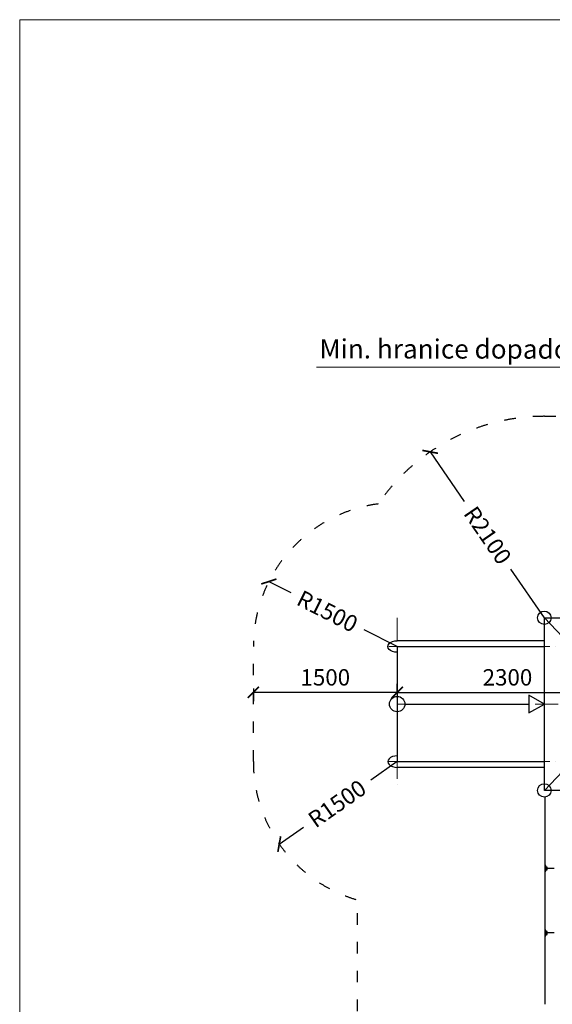
# Model space of a CAD drawing. Units: millimetres. Extents: x -2071 to 32820, y 3628 to 19378.
# Drawn here: x -2071 to 3484, y 9113 to 19378 of the extents above; entities that cross this region are included whole.
import ezdxf

# ---------------------------------------------------------------- set-up
doc = ezdxf.new("R2010")
doc.units = ezdxf.units.MM
doc.header["$MEASUREMENT"] = 0
doc.linetypes.add('ACAD_ISO03W100', pattern=[30, 12, -18])
doc.linetypes.add('ACAD_ISO10W100', pattern=[18, 12, -3, 0, -3])
for name, color, linetype in [('HERNI_PRVEK', 4, 'Continuous'), ('koty1', 7, 'Continuous'), ('PADOVA_ZONA', 1, 'ACAD_ISO03W100'), ('ČÁRA_POD_ROVINOU', 4, 'Continuous')]:
    doc.layers.add(name, color=color, linetype=linetype)
doc.layers.add('KOTY', color=7, linetype='Continuous', lineweight=13)
doc.layers.add('osy', color=8, linetype='Continuous', lineweight=13)
doc.styles.add('arial', font='arial.ttf')
doc.styles.get("Standard").update_dxf_attribs({"font": 'verdana.ttf'})
doc.dimstyles.new('KOTY_75', dxfattribs={"dimscale": 0.9, "dimtxt": 190, "dimasz": 130, "dimexe": 100, "dimexo": 50, "dimgap": 75, "dimtad": 1, "dimdec": 0, "dimrnd": 10, "dimdsep": 46, "dimtxsty": 'Standard', "dimblk": 'ARCHTICK', "dimcen": -1.5, "dimclrt": 2, "dimadec": 0, "dimazin": 0, "dimtfac": 0.63, "dimtdec": 0, "dimtix": 1, "dimtmove": 2, "dimatfit": 3, "dimldrblk": 'KOTA', "dimfxl": 0, "dimtolj": 1, "dimtzin": 0, "dimarcsym": 0})

# ---------------------------------------------------------------- blocks, each defined once
blk = doc.blocks.new('_ArchTick')
at = {"color": 0, "linetype": 'ByBlock', "const_width": 0.15}
blk.add_lwpolyline([(-0.5, -0.5), (0.5, 0.5)], dxfattribs=at)
blk = doc.blocks.new('*D3')
at = {"layer": 'Defpoints', "color": 0}
for p in [(527, 13521), (1866, 12843)]:
    blk.add_point(p, dxfattribs=at)
at = {"layer": 'KOTY', "color": 0, "lineweight": -2}
for p, q in [((527, 13521), (755, 13405)), ((1866, 12843), (1521, 13018))]:
    blk.add_line(p, q, dxfattribs=at)
at = {"layer": 'KOTY', "color": 0, "lineweight": -2, "xscale": 117, "yscale": 117, "zscale": 117, "rotation": 153.1571770498304}
blk.add_blockref('_ArchTick', (527, 13521), dxfattribs=at)
at = {"layer": 'KOTY', "color": 2, "insert": (1138, 13211), "char_height": 171, "attachment_point": 5, "rotation": 333.1572}
blk.add_mtext('\\A1;R1500', dxfattribs=at)
blk = doc.blocks.new('KOTA')
for p, q in [((-75, -75), (75, 75)), ((0, 75), (0, -75)), ((-75, 0), (75, 0))]:
    blk.add_line(p, q)
blk = doc.blocks.new('*D4')
at = {"layer": 'Defpoints', "color": 0}
for p in [(2210, 14873), (3401, 13143)]:
    blk.add_point(p, dxfattribs=at)
at = {"layer": 'KOTY', "color": 0, "lineweight": -2}
for p, q in [((2210, 14873), (2566, 14357)), ((3401, 13143), (3052, 13650))]:
    blk.add_line(p, q, dxfattribs=at)
at = {"layer": 'KOTY', "color": 0, "lineweight": -2, "xscale": 117, "yscale": 117, "zscale": 117, "rotation": 124.5251157111647}
blk.add_blockref('_ArchTick', (2210, 14873), dxfattribs=at)
at = {"layer": 'KOTY', "color": 2, "insert": (2809, 14003), "char_height": 171, "attachment_point": 5, "rotation": 304.5251}
blk.add_mtext('\\A1;R2100', dxfattribs=at)
blk = doc.blocks.new('*D5')
at = {"layer": 'Defpoints', "color": 0}
for p in [(1866, 11643), (636, 10784)]:
    blk.add_point(p, dxfattribs=at)
at = {"layer": 'KOTY', "color": 0, "lineweight": -2}
for p, q in [((1866, 11643), (1591, 11451)), ((636, 10784), (887, 10959))]:
    blk.add_line(p, q, dxfattribs=at)
at = {"layer": 'KOTY', "color": 0, "lineweight": -2, "xscale": 117, "yscale": 117, "zscale": 117, "rotation": 214.9658052797911}
blk.add_blockref('_ArchTick', (636, 10784), dxfattribs=at)
at = {"layer": 'KOTY', "color": 2, "insert": (1239, 11205), "char_height": 171, "attachment_point": 5, "rotation": 34.9658}
blk.add_mtext('\\A1;R1500', dxfattribs=at)
blk = doc.blocks.new('*D17')
at = {"layer": 'Defpoints', "color": 0}
for p in [(366, 12449), (1866, 12449), (366, 12365)]:
    blk.add_point(p, dxfattribs=at)
at = {"layer": 'KOTY', "color": 0, "lineweight": -2}
for p, q in [((366, 12404), (366, 12275)), ((1866, 12365), (366, 12365)), ((1866, 12404), (1866, 12275))]:
    blk.add_line(p, q, dxfattribs=at)
at = {"layer": 'KOTY', "color": 0, "lineweight": -2, "xscale": 117, "yscale": 117, "zscale": 117, "rotation": 180}
blk.add_blockref('_ArchTick', (366, 12365), dxfattribs=at)
at = {"layer": 'KOTY', "color": 0, "lineweight": -2, "xscale": 117, "yscale": 117, "zscale": 117}
blk.add_blockref('_ArchTick', (1866, 12365), dxfattribs=at)
at = {"layer": 'KOTY', "color": 2, "insert": (1116, 12522), "char_height": 171, "attachment_point": 5}
blk.add_mtext('\\A1;1500', dxfattribs=at)
blk = doc.blocks.new('*D37')
at = {"layer": 'Defpoints', "color": 0}
for p in [(366, 12243), (1866, 12243), (1866, 6366)]:
    blk.add_point(p, dxfattribs=at)
at = {"layer": 'koty1', "color": 0, "lineweight": -2}
for p, q in [((366, 6816), (366, 6276)), ((1866, 6816), (1866, 6276)), ((366, 6366), (1866, 6366))]:
    blk.add_line(p, q, dxfattribs=at)
at = {"layer": 'koty1', "color": 0, "lineweight": -2, "xscale": 117, "yscale": 117, "zscale": 117, "rotation": 180}
blk.add_blockref('_ArchTick', (366, 6366), dxfattribs=at)
at = {"layer": 'koty1', "color": 0, "lineweight": -2, "xscale": 117, "yscale": 117, "zscale": 117}
blk.add_blockref('_ArchTick', (1866, 6366), dxfattribs=at)
at = {"layer": 'koty1', "color": 2, "insert": (1116, 6522), "char_height": 171, "attachment_point": 5}
blk.add_mtext('\\A1;1500', dxfattribs=at)
blk = doc.blocks.new('*D38')
at = {"layer": 'Defpoints', "color": 0}
for p in [(1866, 12243), (11866, 12243), (11866, 6366)]:
    blk.add_point(p, dxfattribs=at)
at = {"layer": 'koty1', "color": 0, "lineweight": -2}
for p, q in [((1866, 6816), (1866, 6276)), ((11866, 6816), (11866, 6276)), ((1866, 6366), (11866, 6366))]:
    blk.add_line(p, q, dxfattribs=at)
at = {"layer": 'koty1', "color": 0, "lineweight": -2, "xscale": 117, "yscale": 117, "zscale": 117, "rotation": 180}
blk.add_blockref('_ArchTick', (1866, 6366), dxfattribs=at)
at = {"layer": 'koty1', "color": 0, "lineweight": -2, "xscale": 117, "yscale": 117, "zscale": 117}
blk.add_blockref('_ArchTick', (11866, 6366), dxfattribs=at)
at = {"layer": 'koty1', "color": 2, "insert": (6866, 6522), "char_height": 171, "attachment_point": 5}
blk.add_mtext('\\A1;10000', dxfattribs=at)
blk = doc.blocks.new('*D40')
at = {"layer": 'Defpoints', "color": 0}
for p in [(366, 12340), (13366, 12243), (13366, 5917)]:
    blk.add_point(p, dxfattribs=at)
at = {"layer": 'koty1', "color": 0, "lineweight": -2}
for p, q in [((366, 6367), (366, 5827)), ((13366, 6367), (13366, 5827)), ((366, 5917), (13366, 5917))]:
    blk.add_line(p, q, dxfattribs=at)
at = {"layer": 'koty1', "color": 0, "lineweight": -2, "xscale": 117, "yscale": 117, "zscale": 117, "rotation": 180}
blk.add_blockref('_ArchTick', (366, 5917), dxfattribs=at)
at = {"layer": 'koty1', "color": 0, "lineweight": -2, "xscale": 117, "yscale": 117, "zscale": 117}
blk.add_blockref('_ArchTick', (13366, 5917), dxfattribs=at)
at = {"layer": 'koty1', "color": 2, "insert": (6866, 6074), "char_height": 171, "attachment_point": 5}
blk.add_mtext('\\A1;13000', dxfattribs=at)
blk = doc.blocks.new('*D41')
at = {"layer": 'Defpoints', "color": 0}
for p in [(4166, 12843), (1866, 12365), (4166, 12365)]:
    blk.add_point(p, dxfattribs=at)
at = {"layer": 'KOTY', "color": 0, "lineweight": -2}
for p, q in [((4166, 12798), (4166, 12275)), ((1866, 12365), (1866, 12455)), ((1866, 12365), (4166, 12365))]:
    blk.add_line(p, q, dxfattribs=at)
at = {"layer": 'KOTY', "color": 0, "lineweight": -2, "xscale": 117, "yscale": 117, "zscale": 117, "rotation": 180}
blk.add_blockref('_ArchTick', (1866, 12365), dxfattribs=at)
at = {"layer": 'KOTY', "color": 0, "lineweight": -2, "xscale": 117, "yscale": 117, "zscale": 117}
blk.add_blockref('_ArchTick', (4166, 12365), dxfattribs=at)
at = {"layer": 'KOTY', "color": 2, "insert": (3016, 12522), "char_height": 171, "attachment_point": 5}
blk.add_mtext('\\A1;2300', dxfattribs=at)

msp = doc.modelspace()

# ---------------------------------------------------------------- linework, layer by layer
at = {"layer": 'HERNI_PRVEK'}
for p, q in [((3409.5, 9113.2), (3409.5, 11273.2)), ((3404.3, 10559.7), (3404.3, 10499.7)), ((3414.8, 10559.7), (3404.3, 10559.7)), ((3404.3, 10499.7), (3414.8, 10499.7)), ((3414.8, 10544.7), (3409.5, 10529.7)), ((3503.2, 10529.7), (3409.5, 10529.7)), ((3409.5, 10529.7), (3414.8, 10514.7)), ((3414.8, 10544.7), (3414.8, 10559.7)), ((3428.8, 10544.7), (3414.8, 10544.7)), ((3414.8, 10499.7), (3414.8, 10514.7)), ((3414.8, 10514.7), (3428.8, 10514.7)), ((3428.8, 10514.7), (3428.8, 10544.7)), ((3414.8, 9886.7), (3404.3, 9886.7)), ((3404.3, 9886.7), (3404.3, 9826.7)), ((3414.8, 9871.7), (3409.5, 9856.7)), ((3503.2, 9856.7), (3409.5, 9856.7)), ((3409.5, 9856.7), (3414.8, 9841.7)), ((3414.8, 9871.7), (3414.8, 9886.7)), ((3428.8, 9871.7), (3414.8, 9871.7)), ((3428.8, 9841.7), (3428.8, 9871.7)), ((3404.3, 9826.7), (3414.8, 9826.7)), ((3414.8, 9826.7), (3414.8, 9841.7)), ((3414.8, 9841.7), (3428.8, 9841.7))]:
    msp.add_line(p, q, dxfattribs=at)
at = {"layer": 'HERNI_PRVEK', "ltscale": 200}
for centre in [(3400.5, 13143.2), (3400.5, 11343.2)]:
    msp.add_circle(centre, 70, dxfattribs=at)
at = {"layer": 'KOTY'}
msp.add_line((1024.6, 15755.8), (4790.8, 15755.8), dxfattribs=at)
msp.add_lwpolyline([(20203.5, 3628.4), (20203.5, 19378.4), (-2071.5, 19378.4), (-2071.5, 3628.4)], close=True, dxfattribs=at)
at = {"layer": 'osy', "linetype": 'ACAD_ISO10W100', "ltscale": 20}
for p, q in [((1865.5, 13143.2), (1865.5, 11343.2)), ((1777.4, 12843.2), (12069.1, 12843.2)), ((1865.5, 12243.2), (12157.2, 12243.2)), ((1777.4, 11643.2), (12069.1, 11643.2))]:
    msp.add_line(p, q, dxfattribs=at)
at = {"layer": 'PADOVA_ZONA', "linetype": 'ACAD_ISO03W100', "ltscale": 10}
msp.add_lwpolyline([(1450.5, 9043.2), (1450.5, 10201.8, -0.3342931), (365.5, 11643.2), (365.5, 12843.2, -0.3760636), (1668.1, 14330.1, -0.2473949), (3400.5, 15243.2), (5365.5, 15243.2, -0.1361061), (6447.2, 14943.2), (7901.5, 14943.2), (7901.5, 16248.1, -0.4171103), (8911.5, 17248.1), (9421.5, 17248.1, -0.4171103), (10431.5, 16248.1), (10431.5, 14706.1, -0.1672219), (11337.6, 14343.2), (11865.5, 14343.2, -0.4142136), (13365.5, 12843.2)], format="xyb", dxfattribs=at)
at = {"layer": 'ČÁRA_POD_ROVINOU'}
for p, q in [((3400.5, 13143.2), (4205.5, 12294)), ((3400.5, 12903.2), (1865.5, 12903.2)), ((1865.5, 12843.2), (1865.5, 11643.2)), ((1865.5, 12843.2), (3400.5, 12843.2)), ((1945.8, 12243.2), (3239.8, 12243.2)), ((3400.5, 11343.2), (4205.5, 12192.4)), ((1865.5, 11643.2), (3400.5, 11643.2)), ((3400.5, 11583.2), (1865.5, 11583.2))]:
    msp.add_line(p, q, dxfattribs=at)
for points in [[(3400.5, 13143.2), (5365.5, 13143.2), (5365.5, 11343.2), (3400.5, 11343.2)], [(3400.5, 12243.2), (3239.8, 12336), (3239.8, 12150.4)]]:
    msp.add_lwpolyline(points, close=True, dxfattribs=at)
msp.add_circle((1865.5, 12243.2), 80.3, dxfattribs=at)
at = {"layer": 'ČÁRA_POD_ROVINOU', "extrusion": (0, 0, -1)}
msp.add_ellipse((1865.5, 12843.2), major_axis=(96.8, 0), ratio=0.620031, start_param=1.5707963, end_param=4.712389, dxfattribs=at)
at = {"layer": 'ČÁRA_POD_ROVINOU'}
msp.add_ellipse((1865.5, 11643.2), major_axis=(96.8, 0), ratio=0.620031, start_param=1.5707963, end_param=4.712389, dxfattribs=at)

# ---------------------------------------------------------------- texts
at = {"layer": 'KOTY', "insert": (1054.8, 16047.5), "char_height": 200, "attachment_point": 1, "rotation": 359.91487, "style": 'arial'}
msp.add_mtext_dynamic_manual_height_columns('Min. hranice dopadové plochy', width=6199.842, gutter_width=12.5, heights=[0], dxfattribs=at)

# ---------------------------------------------------------------- dimensions: what is measured, and where the dimension line sits
at = {"layer": 'KOTY'}
for center, mpoint, picture, middle in [((3400.5, 13143.2), (2210.3, 14873.3), '*D4', (2808.9, 14003.1)), ((1865.5, 12843.2), (527.2, 13520.5), '*D3', (1137.9, 13211.4)), ((1865.5, 11643.2), (636.3, 10783.6), '*D5', (1239, 11205))]:
    dim = msp.add_radius_dim(center=center, mpoint=mpoint, dimstyle='KOTY_75', dxfattribs=at)
    dim.commit()
    dim.dimension.update_dxf_attribs({"geometry": picture, "text_midpoint": middle, "dimtype": 164})
for base, p1, p2, picture, middle in [((4165.5, 12365.3), (1865.5, 12365.3), (4165.5, 12843.2), '*D41', (3015.5, 12521.9)), ((365.5, 12365.3), (1865.5, 12449.1), (365.5, 12449.1), '*D17', (1115.5, 12521.8))]:
    dim = msp.add_linear_dim(base=base, p1=p1, p2=p2, dimstyle='KOTY_75', dxfattribs=at)
    dim.commit()
    dim.dimension.update_dxf_attribs({"geometry": picture, "text_midpoint": middle})
at = {"layer": 'koty1'}
for base, p1, p2, picture, middle in [((13365.5, 5917.5), (365.5, 12339.7), (13365.5, 12243.2), '*D40', (6865.5, 6074.1)), ((1865.5, 6365.7), (365.5, 12243.2), (1865.5, 12243.2), '*D37', (1115.5, 6522.2)), ((11865.5, 6365.7), (1865.5, 12243.2), (11865.5, 12243.2), '*D38', (6865.5, 6522.2))]:
    dim = msp.add_linear_dim(base=base, p1=p1, p2=p2, dimstyle='KOTY_75', dxfattribs=at)
    dim.commit()
    dim.dimension.update_dxf_attribs({"geometry": picture, "text_midpoint": middle})

doc.saveas('drawing.dxf')
